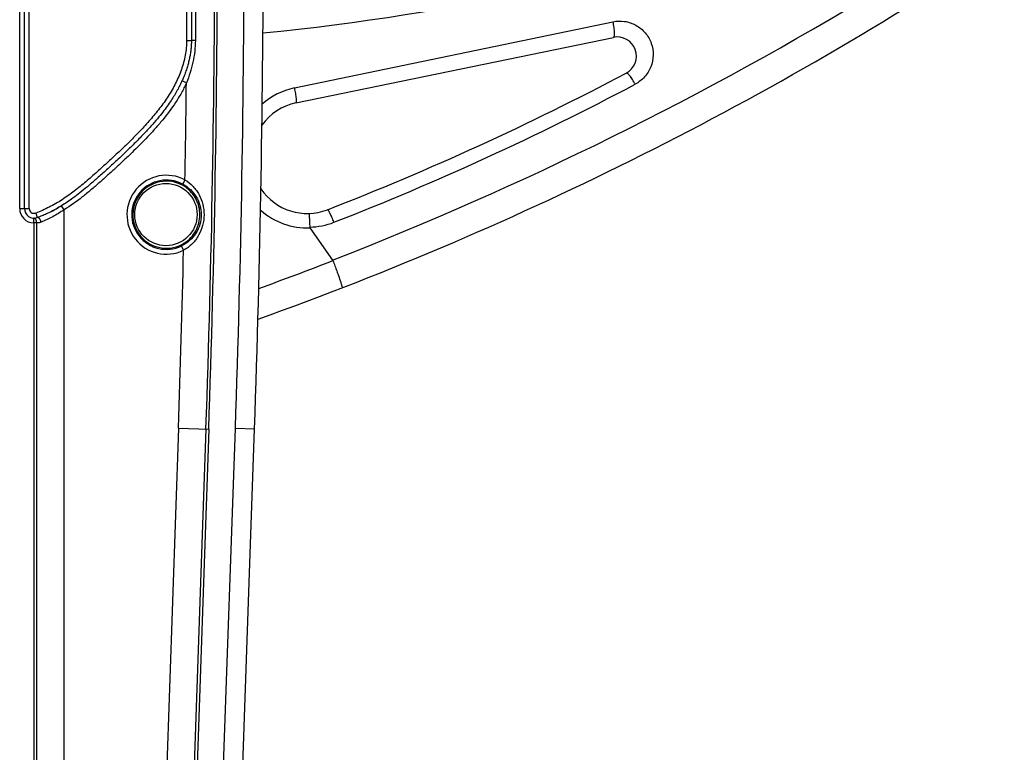
# Model space of a CAD drawing. Units: millimetres. Extents: x 0 to 420, y 0 to 297.
# Drawn here: x 274 to 289, y 160 to 171 of the extents above; entities that cross this region are included whole.
import ezdxf

# ---------------------------------------------------------------- set-up
doc = ezdxf.new("R2010")
doc.units = ezdxf.units.MM
doc.header["$LTSCALE"] = 23.1
doc.layers.add('INTF_1', color=7, linetype='CONTINUOUS')

msp = doc.modelspace()

# ---------------------------------------------------------------- linework, layer by layer
at = {"layer": 'INTF_1', "color": 9, "linetype": 'CONTINUOUS'}
for p, q in [((276.5512, 174.2854), (276.5512, 170.7454)), ((273.9382, 168.1121), (273.9382, 171.6813)), ((274.0882, 168.1121), (274.0882, 171.6813)), ((278.2378, 170.0002), (283.2215, 171.038)), ((276.5512, 170.7454), (276.6262, 170.7454)), ((276.6878, 170.7455), (276.6262, 170.7454)), ((276.5473, 170.0797), (276.4789, 170.1105)), ((276.5257, 168.5603), (276.4904, 168.4942)), ((274.6337, 168.0927), (274.5943, 168.1565)), ((273.9382, 168.1121), (274.0882, 168.1121)), ((274.1884, 168.0415), (274.2135, 167.9708)), ((274.6337, 145.9433), (274.6337, 168.0927)), ((274.1594, 167.8872), (274.1607, 167.9622)), ((274.2025, 167.8872), (274.1594, 167.8872)), ((274.1594, 167.8872), (274.1594, 146.0934)), ((274.2025, 167.8872), (274.2025, 146.0934)), ((276.5036, 167.4593), (276.471, 167.5268)), ((276.4236, 164.6753), (275.9935, 152.3642)), ((276.4236, 164.6753), (276.8977, 164.6588)), ((276.8546, 164.6603), (276.4245, 152.3491)), ((276.8977, 164.6588), (276.4676, 152.3476)), ((276.8647, 151.7733), (277.3153, 164.6741)), ((277.3153, 164.6741), (277.6151, 164.6637))]:
    msp.add_line(p, q, dxfattribs=at)
at = {"layer": 'INTF_1', "color": 7, "linetype": 'CONTINUOUS'}
for p, q in [((276.6262, 174.2854), (276.6262, 170.7454)), ((274.0132, 168.1121), (274.0132, 171.6813)), ((278.2627, 169.7654), (283.2314, 170.7927)), ((278.4825, 167.8104), (278.836, 167.3054)), ((277.1646, 151.7628), (277.6151, 164.6637))]:
    msp.add_line(p, q, dxfattribs=at)
msp.add_circle((276.2279, 168.0181), 0.4875, dxfattribs=at)
at = {"layer": 'INTF_1', "color": 9, "linetype": 'CONTINUOUS'}
for centre, radius, start, end in [((52.0285, 172.5146), 224.9632, 357.999178, 2.000822), ((52.0285, 172.5146), 225.0064, 357.999178, 2.000822), ((52.7791, 172.5151), 224.673, 358, 2), ((274.265, 206.8364), 36.1404, 275.52477, 289.77198), ((259.0983, 217.9646), 54.3685, 291.28671, 301.35972), ((52.0285, 172.5146), 224.532, 358.9909, 359.378646), ((262.5194, 209.7555), 44.9336, 291.32108, 297.9397), ((278.4637, 168.9157), 1.1077, 101.7691, 131.17605), ((276.2347, 168.0154), 0.6177, 61.89881, 295.80198), ((276.2347, 168.0154), 0.5427, 61.89881, 295.80198), ((274.1632, 168.1121), 0.225, 180, 269.01953), ((274.1632, 168.1121), 0.075, 180, 289.55294), ((278.4398, 168.909), 1.0995, 228.27669, 272.22651), ((278.4548, 168.9275), 1.106, 271.22402, 291.32543), ((52.0285, 172.5146), 224.532, 357.999178, 358.709891), ((259.4528, 217.2135), 53.55, 289.90021, 291.22631)]:
    msp.add_arc(centre, radius, start, end, dxfattribs=at)
at = {"layer": 'INTF_1', "color": 7, "linetype": 'CONTINUOUS'}
for centre, radius, start, end in [((52.7791, 172.5151), 224.973, 358, 2), ((259.4528, 217.2135), 54, 289.71446, 303.61916), ((283.2922, 170.4989), 0.3, 297.912, 101.6814), ((262.6603, 209.4461), 44.3745, 291.26904, 297.912), ((278.4398, 168.909), 0.8745, 101.6814, 144.34845), ((276.2347, 168.0154), 0.525, 54.85473, 302.84296), ((278.4398, 168.909), 0.8745, 213.88863, 291.26904), ((273.3749, 170.1259), 2.3163, 299.45195, 301.7112), ((274.1632, 168.1121), 0.15, 180, 289.55294), ((273.4751, 169.9483), 2.1124, 297.10002, 299.28237)]:
    msp.add_arc(centre, radius, start, end, dxfattribs=at)
at = {"layer": 'INTF_1', "color": 9, "linetype": 'CONTINUOUS'}
msp.add_open_spline([(276.6878, 174.2853), (276.6887, 173.1054), (276.6887, 171.9254), (276.6878, 170.7455)], degree=3, dxfattribs=at)
for points, knots in [([(283.2215, 171.038), (283.2822, 171.0506), (283.4097, 171.0543), (283.5905, 170.9926), (283.739, 170.8705), (283.8345, 170.7036), (283.8648, 170.5142), (283.8268, 170.3273), (283.727, 170.1662), (283.6272, 170.0882), (283.5727, 170.0593)], [0, 0, 0, 0, 0.1244375, 0.2496608, 0.3755476, 0.5015913, 0.6271891, 0.7520065, 0.8761367, 1, 1, 1, 1]), ([(283.2215, 171.038), (283.2248, 171.0229), (283.2308, 170.9931), (283.238, 170.9492), (283.2431, 170.9081), (283.2459, 170.8713), (283.2462, 170.8442), (283.245, 170.8259), (283.2436, 170.815), (283.2415, 170.8061), (283.2386, 170.7983), (283.2345, 170.7933), (283.2314, 170.7927)], [0, 0, 0, 0, 0.184019, 0.3633122, 0.5305734, 0.6790704, 0.8030137, 0.8543567, 0.8980782, 0.9340144, 0.9623305, 1, 1, 1, 1]), ([(276.5512, 170.7454), (276.5512, 170.6678), (276.5357, 170.5124), (276.4743, 170.287), (276.3829, 170.0721), (276.2667, 169.8698), (276.131, 169.68), (275.9818, 169.5009), (275.8244, 169.329), (275.6613, 169.1626), (275.4936, 169.0007), (275.3511, 168.8688), (275.2361, 168.7644), (275.1206, 168.6605), (274.975, 168.532), (274.7947, 168.3843), (274.6053, 168.2482), (274.4042, 168.1299), (274.2615, 168.0674), (274.1884, 168.0415)], [0, 0, 0, 0, 0.0624382, 0.1249036, 0.1873857, 0.2498781, 0.3123823, 0.3748952, 0.4374117, 0.4999291, 0.5624473, 0.6249662, 0.656226, 0.6874858, 0.7500041, 0.8125184, 0.8750257, 0.9375203, 1, 1, 1, 1]), ([(276.6878, 170.7455), (276.6877, 170.6316), (276.6605, 170.4033), (276.5906, 170.1851), (276.5473, 170.0797)], [0, 0, 0, 0, 0.4998537, 1, 1, 1, 1]), ([(283.5727, 170.0593), (283.5659, 170.072), (283.5521, 170.0966), (283.5309, 170.1316), (283.5099, 170.163), (283.4901, 170.1897), (283.472, 170.2108), (283.4582, 170.2241), (283.4482, 170.231), (283.4412, 170.2346), (283.4353, 170.2352), (283.4326, 170.2338)], [0, 0, 0, 0, 0.187926, 0.3682777, 0.534615, 0.6811036, 0.8028286, 0.896232, 0.9318537, 0.9603203, 1, 1, 1, 1]), ([(276.5473, 170.0797), (276.5235, 170.0268), (276.4714, 169.923), (276.3511, 169.7245), (276.211, 169.539), (276.0593, 169.3635), (275.9022, 169.1927), (275.7387, 169.028), (275.5708, 168.8679), (275.4432, 168.7497), (275.3143, 168.6328), (275.1847, 168.5167), (275.0534, 168.4025), (274.874, 168.2555), (274.7323, 168.1537), (274.6337, 168.0927)], [0, 0, 0, 0, 0.0624967, 0.1249967, 0.2499578, 0.3124662, 0.3749747, 0.4999847, 0.5624938, 0.6250031, 0.6875127, 0.7500221, 0.8125308, 0.8750383, 1, 1, 1, 1]), ([(278.2378, 170.0002), (278.2439, 169.9711), (278.252, 169.9286), (278.2605, 169.874), (278.265, 169.8389), (278.2673, 169.8131), (278.2681, 169.7958), (278.2681, 169.7856), (278.2676, 169.7775), (278.2666, 169.7714), (278.2653, 169.7673), (278.2636, 169.7656), (278.2627, 169.7654)], [0, 0, 0, 0, 0.3735182, 0.5439902, 0.6943302, 0.8186025, 0.8694334, 0.9120919, 0.9462618, 0.9718308, 0.9891276, 1, 1, 1, 1]), ([(276.4904, 168.4942), (276.5337, 168.4711), (276.614, 168.4133), (276.7068, 168.2982), (276.7658, 168.1626), (276.7794, 168.0645), (276.7794, 168.0154)], [0, 0, 0, 0, 0.2513203, 0.4998943, 0.7486276, 1, 1, 1, 1]), ([(276.5257, 168.5603), (276.5724, 168.533), (276.6366, 168.4813), (276.7052, 168.3977), (276.7621, 168.306), (276.8107, 168.1787), (276.8236, 168.0702), (276.8236, 168.0161)], [0, 0, 0, 0, 0.2505442, 0.3753467, 0.4998778, 0.7490452, 1, 1, 1, 1]), ([(274.6337, 168.0927), (274.576, 168.0534), (274.4598, 167.982), (274.3361, 167.9242), (274.2745, 167.9001)], [0, 0, 0, 0, 0.5135161, 1, 1, 1, 1]), ([(276.7794, 168.0154), (276.7794, 167.9645), (276.7648, 167.8626), (276.7014, 167.7229), (276.6022, 167.6059), (276.5168, 167.5489), (276.471, 167.5268)], [0, 0, 0, 0, 0.2515411, 0.5004046, 0.7488157, 1, 1, 1, 1]), ([(276.8236, 168.0161), (276.8235, 167.9598), (276.8091, 167.8472), (276.7565, 167.7157), (276.6952, 167.6219), (276.6217, 167.5371), (276.5531, 167.4857), (276.5036, 167.4593)], [0, 0, 0, 0, 0.2510553, 0.500318, 0.6248278, 0.7495758, 1, 1, 1, 1]), ([(278.857, 167.8973), (278.8517, 167.9106), (278.8412, 167.9368), (278.8252, 167.9744), (278.8098, 168.0086), (278.7955, 168.0383), (278.7828, 168.0622), (278.7733, 168.0781), (278.7667, 168.0872), (278.7629, 168.0914), (278.76, 168.0939), (278.7577, 168.0944), (278.757, 168.0941)], [0, 0, 0, 0, 0.1934417, 0.3788615, 0.5494249, 0.6988757, 0.8217974, 0.913896, 0.9474788, 0.9725596, 0.9894661, 1, 1, 1, 1]), ([(274.2025, 167.8872), (274.2026, 167.8967), (274.2009, 167.915), (274.1936, 167.936), (274.1848, 167.9492), (274.1775, 167.9564), (274.1694, 167.961), (274.1635, 167.9621), (274.1607, 167.9622)], [0, 0, 0, 0, 0.3068119, 0.5832944, 0.7040906, 0.8121196, 0.9092714, 1, 1, 1, 1]), ([(274.2745, 167.9001), (274.2686, 167.8978), (274.2454, 167.89), (274.2206, 167.8868), (274.2025, 167.8872)], [0, 0, 0, 0, 0.2588221, 1, 1, 1, 1]), ([(274.2745, 167.9001), (274.2716, 167.9105), (274.266, 167.9254), (274.2558, 167.9432), (274.2475, 167.9544), (274.2388, 167.9632), (274.2301, 167.9692), (274.2215, 167.9721), (274.2158, 167.9716), (274.2135, 167.9708)], [0, 0, 0, 0, 0.3196763, 0.4716329, 0.6110707, 0.7339445, 0.8381458, 0.9247782, 1, 1, 1, 1])]:
    msp.add_open_spline(points, degree=3, knots=knots, dxfattribs=at)
at = {"layer": 'INTF_1', "color": 7, "linetype": 'CONTINUOUS'}
for points, knots in [([(276.6262, 170.7454), (276.6262, 170.7254), (276.6253, 170.6847), (276.6208, 170.6227), (276.6132, 170.5589), (276.6023, 170.4931), (276.5878, 170.4254), (276.5697, 170.3557), (276.5475, 170.2841), (276.5213, 170.2108), (276.4977, 170.1528), (276.4829, 170.1193), (276.4789, 170.1105)], [0, 0, 0, 0, 0.0915073, 0.1859646, 0.2837253, 0.3851277, 0.4904841, 0.6000654, 0.7140806, 0.8326505, 0.9557733, 1, 1, 1, 1]), ([(276.4789, 170.1105), (276.4714, 170.0938), (276.4515, 170.0512), (276.4165, 169.9825), (276.3719, 169.9036), (276.3212, 169.8218), (276.2627, 169.7356), (276.1945, 169.643), (276.1134, 169.5413), (276.0164, 169.4283), (275.9013, 169.3021), (275.7655, 169.1609), (275.6089, 169.0069), (275.4433, 168.8513), (275.2819, 168.7045), (275.1359, 168.5735), (275.0039, 168.459), (274.8853, 168.3618), (274.7792, 168.2809), (274.6839, 168.2138), (274.6232, 168.1744), (274.5943, 168.1565)], [0, 0, 0, 0, 0.0199667, 0.0515128, 0.0843758, 0.1192686, 0.1569048, 0.1983377, 0.2452741, 0.2993311, 0.3613264, 0.432342, 0.5138299, 0.6017975, 0.6811558, 0.7527816, 0.8166578, 0.872452, 0.9207414, 0.962789, 1, 1, 1, 1]), ([(276.7588, 168.0154), (276.7588, 168.0573), (276.7488, 168.1411), (276.7047, 168.2595), (276.6338, 168.3641), (276.5712, 168.4207), (276.537, 168.4447)], [0, 0, 0, 0, 0.2505018, 0.500124, 0.7495989, 1, 1, 1, 1]), ([(274.5943, 168.1565), (274.5939, 168.1563), (274.5668, 168.1395), (274.514, 168.1083), (274.4357, 168.0663), (274.3601, 168.0297), (274.2865, 167.998), (274.2376, 167.9794), (274.2135, 167.9708)], [0, 0, 0, 0, 0.0028033, 0.2256304, 0.4337028, 0.6305002, 0.8185865, 1, 1, 1, 1]), ([(276.5195, 167.5744), (276.5561, 167.598), (276.6234, 167.6546), (276.7, 167.7618), (276.7479, 167.8844), (276.7588, 167.9719), (276.7588, 168.0154)], [0, 0, 0, 0, 0.2503463, 0.4997637, 0.7494407, 1, 1, 1, 1]), ([(278.4638, 168.0349), (278.4642, 168.0349), (278.465, 168.0331), (278.4657, 168.0304), (278.4667, 168.0252), (278.4676, 168.0183), (278.4686, 168.0095), (278.4696, 167.9989), (278.4706, 167.9866), (278.472, 167.9672), (278.4736, 167.9395), (278.4754, 167.9031), (278.4771, 167.8633), (278.478, 167.8358), (278.4784, 167.8218)], [0, 0, 0, 0, 0.0061362, 0.0207984, 0.0445421, 0.0772727, 0.1187402, 0.1685939, 0.2263988, 0.291644, 0.4420671, 0.6144891, 0.8027231, 1, 1, 1, 1]), ([(278.8407, 167.2965), (278.8513, 167.2692), (278.8719, 167.2156), (278.901, 167.1374), (278.9271, 167.0652), (278.9463, 167.0098), (278.9593, 166.9705), (278.9673, 166.9455), (278.9739, 166.9238), (278.9791, 166.9056), (278.9827, 166.8911), (278.9849, 166.8805), (278.9857, 166.8739), (278.9854, 166.8707), (278.9848, 166.8697), (278.9844, 166.8696)], [0, 0, 0, 0, 0.1944114, 0.3813465, 0.5536251, 0.7046478, 0.7703501, 0.8286582, 0.8790228, 0.9209763, 0.9541433, 0.9782608, 0.9932511, 0.9974742, 1, 1, 1, 1])]:
    msp.add_open_spline(points, degree=3, knots=knots, dxfattribs=at)
for points in [[(278.4784, 167.8218), (278.4785, 167.8177), (278.4802, 167.8137), (278.4825, 167.8104)], [(278.8407, 167.2965), (278.8395, 167.2996), (278.8379, 167.3026), (278.836, 167.3054)]]:
    msp.add_open_spline(points, degree=3, dxfattribs=at)

doc.saveas('drawing.dxf')
